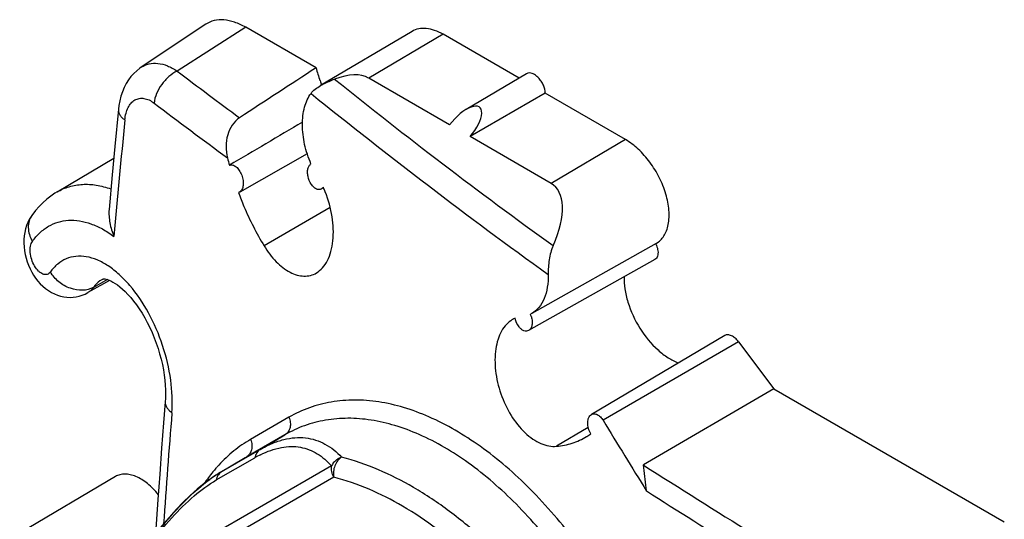
# Model space of a CAD drawing. Units: millimetres. Extents: x -26.8 to 37.7, y -43.6 to 42.8.
# Drawn here: x -26.6 to -13.8, y 36.3 to 42.8 of the extents above; entities that cross this region are included whole.
import ezdxf

# ---------------------------------------------------------------- set-up
doc = ezdxf.new("R2010")
doc.units = ezdxf.units.MM
doc.header["$LTSCALE"] = 16.335
for name, color, linetype in [('DRAFT', 7, 'CONTINUOUS'), ('RACCORDO', 7, 'CONTINUOUS'), ('SMUSSO', 7, 'CONTINUOUS')]:
    doc.layers.add(name, color=color, linetype=linetype)

msp = doc.modelspace()

# ---------------------------------------------------------------- linework, layer by layer
at = {"layer": 'DRAFT', "color": 7, "linetype": 'CONTINUOUS'}
for p, q in [((-24.161, 42.747), (-24.999, 42.189)), ((-22.729, 42.181), (-23.643, 42.709)), ((-21.482, 42.655), (-22.671, 41.951)), ((-21.08, 42.617), (-22.046, 42.049)), ((-20.094, 42.048), (-21.08, 42.617)), ((-19.996, 42.106), (-20.78, 41.642)), ((-20.995, 41.442), (-22.046, 42.049)), ((-19.754, 41.851), (-20.729, 41.289)), ((-18.711, 41.249), (-19.754, 41.851)), ((-19.677, 40.681), (-20.729, 41.289)), ((-18.711, 41.249), (-19.677, 40.681)), ((-22.843, 41.064), (-23.721, 40.569)), ((-25.356, 41.004), (-26.092, 40.569)), ((-22.545, 40.368), (-23.403, 39.87)), ((-18.313, 39.902), (-19.928, 38.992)), ((-18.33, 39.693), (-19.969, 38.77)), ((-25.409, 39.421), (-25.692, 39.262)), ((-20.146, 38.93), (-20.173, 38.916)), ((-17.422, 38.705), (-19.155, 37.679)), ((-17.244, 38.625), (-19.003, 37.604)), ((-17.244, 38.625), (-16.784, 38.014)), ((-16.784, 38.014), (-13.793, 36.287)), ((-19.194, 37.51), (-19.606, 37.266)), ((-23.649, 37.118), (-23.97, 36.927)), ((-25.334, 36.873), (-26.577, 36.137))]:
    msp.add_line(p, q, dxfattribs=at)
for centre, radius, start, end in [((-19.139, 43.187), 3.729, 195.6559, 198.3179), ((-18.997, 43.233), 3.877, 198.3012, 199.1873), ((-23.978, 40.024), 1.473, 23.8626, 24.3287), ((-24.002, 40.014), 1.499, 21.7769, 23.8586), ((-20.011, 38.629), 0.329, 119.3992, 121.0548), ((-20.21, 38.868), 0.288, 16.2418, 23.5213), ((-19.712, 38.232), 0.975, 300.6213, 304.5063)]:
    msp.add_arc(centre, radius, start, end, dxfattribs=at)
msp.add_ellipse((-20.844, 41.388), major_axis=(0.24, 0.28), ratio=0.410714, start_param=-1.572639, end_param=1.726067, dxfattribs=at)
for points, knots in [([(-23.643, 42.709), (-23.689, 42.735), (-23.78, 42.778), (-23.92, 42.81), (-24.051, 42.802), (-24.128, 42.769), (-24.161, 42.747)], [0, 0, 0, 0, 0.290945, 0.549788, 0.78197, 1, 1, 1, 1]), ([(-21.08, 42.617), (-21.115, 42.637), (-21.185, 42.671), (-21.293, 42.697), (-21.395, 42.693), (-21.456, 42.671), (-21.482, 42.655)], [0, 0, 0, 0, 0.289995, 0.549214, 0.782204, 1, 1, 1, 1]), ([(-19.754, 41.851), (-19.754, 41.887), (-19.768, 41.943), (-19.804, 42.008), (-19.839, 42.053), (-19.879, 42.088), (-19.92, 42.111), (-19.961, 42.118), (-19.986, 42.112), (-19.996, 42.106)], [0, 0, 0, 0, 0.269863, 0.41751, 0.562273, 0.696218, 0.813606, 0.913013, 1, 1, 1, 1]), ([(-18.313, 39.902), (-18.293, 39.913), (-18.256, 39.941), (-18.21, 39.998), (-18.176, 40.067), (-18.145, 40.179), (-18.141, 40.342), (-18.183, 40.55), (-18.268, 40.761), (-18.389, 40.958), (-18.536, 41.126), (-18.651, 41.215), (-18.711, 41.249)], [0, 0, 0, 0, 0.042858, 0.087444, 0.135182, 0.187049, 0.304156, 0.437772, 0.58217, 0.729454, 0.871187, 1, 1, 1, 1]), ([(-23.854, 40.917), (-23.847, 40.919), (-23.833, 40.923), (-23.811, 40.92), (-23.788, 40.911), (-23.757, 40.89), (-23.723, 40.849), (-23.692, 40.789), (-23.675, 40.722), (-23.673, 40.658), (-23.686, 40.604), (-23.709, 40.576), (-23.722, 40.569)], [0, 0, 0, 0, 0.044747, 0.091991, 0.144097, 0.20232, 0.336227, 0.486577, 0.640087, 0.782567, 0.902998, 1, 1, 1, 1]), ([(-22.725, 40.608), (-22.738, 40.614), (-22.763, 40.633), (-22.805, 40.685), (-22.832, 40.752), (-22.841, 40.822), (-22.837, 40.869), (-22.822, 40.909), (-22.804, 40.928), (-22.795, 40.934)], [0, 0, 0, 0, 0.112729, 0.243091, 0.530062, 0.670755, 0.798245, 0.907603, 1, 1, 1, 1]), ([(-23.738, 40.563), (-23.715, 40.502), (-23.62, 40.263), (-23.503, 40.033), (-23.403, 39.87)], [0, 0, 0, 0, 0.253818, 1, 1, 1, 1]), ([(-22.661, 40.608), (-22.67, 40.602), (-22.693, 40.597), (-22.715, 40.603), (-22.725, 40.608)], [0, 0, 0, 0, 0.474887, 1, 1, 1, 1]), ([(-22.724, 39.518), (-22.695, 39.536), (-22.639, 39.583), (-22.575, 39.68), (-22.531, 39.8), (-22.497, 39.991), (-22.51, 40.256), (-22.568, 40.466), (-22.61, 40.57)], [0, 0, 0, 0, 0.091204, 0.191447, 0.303311, 0.427106, 0.703468, 1, 1, 1, 1]), ([(-22.636, 40.631), (-22.638, 40.629), (-22.644, 40.62), (-22.653, 40.612), (-22.661, 40.608)], [0, 0, 0, 0, 0.26363, 1, 1, 1, 1]), ([(-18.32, 39.898), (-18.316, 39.89), (-18.303, 39.861), (-18.294, 39.829), (-18.291, 39.805)], [0, 0, 0, 0, 0.260983, 1, 1, 1, 1]), ([(-23.403, 39.87), (-23.358, 39.796), (-23.261, 39.665), (-23.107, 39.541), (-22.979, 39.488), (-22.888, 39.473), (-22.801, 39.482), (-22.748, 39.504), (-22.724, 39.518)], [0, 0, 0, 0, 0.30881, 0.575808, 0.69256, 0.799632, 0.900486, 1, 1, 1, 1]), ([(-18.291, 39.805), (-18.289, 39.793), (-18.289, 39.769), (-18.295, 39.736), (-18.308, 39.71), (-18.322, 39.697), (-18.33, 39.693)], [0, 0, 0, 0, 0.297536, 0.560035, 0.790044, 1, 1, 1, 1]), ([(-18.728, 39.469), (-18.73, 39.416), (-18.722, 39.304), (-18.669, 39.073), (-18.538, 38.793), (-18.344, 38.555), (-18.164, 38.415), (-18.069, 38.366), (-18.023, 38.349)], [0, 0, 0, 0, 0.114981, 0.240643, 0.50923, 0.772603, 0.892316, 1, 1, 1, 1]), ([(-20.181, 38.911), (-20.209, 38.894), (-20.263, 38.85), (-20.325, 38.762), (-20.371, 38.653), (-20.41, 38.481), (-20.408, 38.238), (-20.339, 37.944), (-20.21, 37.668), (-20.058, 37.474), (-19.919, 37.36), (-19.815, 37.3), (-19.71, 37.267), (-19.64, 37.263), (-19.606, 37.266)], [0, 0, 0, 0, 0.047059, 0.097738, 0.153272, 0.21403, 0.349199, 0.496215, 0.644094, 0.781511, 0.843629, 0.900478, 0.952271, 1, 1, 1, 1]), ([(-20.093, 38.817), (-20.1, 38.825), (-20.124, 38.859), (-20.139, 38.899), (-20.146, 38.93)], [0, 0, 0, 0, 0.241829, 1, 1, 1, 1]), ([(-19.934, 38.949), (-19.928, 38.93), (-19.921, 38.893), (-19.923, 38.841), (-19.938, 38.797), (-19.958, 38.776), (-19.969, 38.77)], [0, 0, 0, 0, 0.298199, 0.570049, 0.803108, 1, 1, 1, 1]), ([(-19.969, 38.77), (-19.978, 38.765), (-19.999, 38.759), (-20.033, 38.766), (-20.066, 38.786), (-20.085, 38.806), (-20.093, 38.817)], [0, 0, 0, 0, 0.209357, 0.436618, 0.699508, 1, 1, 1, 1]), ([(-17.244, 38.625), (-17.257, 38.642), (-17.285, 38.672), (-17.332, 38.704), (-17.38, 38.718), (-17.41, 38.712), (-17.422, 38.705)], [0, 0, 0, 0, 0.308087, 0.580877, 0.807878, 1, 1, 1, 1]), ([(-19.16, 37.428), (-19.174, 37.45), (-19.194, 37.498), (-19.204, 37.562), (-19.199, 37.609), (-19.188, 37.646), (-19.17, 37.67), (-19.155, 37.679)], [0, 0, 0, 0, 0.289084, 0.567443, 0.69358, 0.807643, 1, 1, 1, 1]), ([(-19.155, 37.679), (-19.144, 37.686), (-19.117, 37.692), (-19.074, 37.679), (-19.035, 37.648), (-19.013, 37.62), (-19.003, 37.604)], [0, 0, 0, 0, 0.201168, 0.426732, 0.694493, 1, 1, 1, 1]), ([(-19.606, 37.266), (-19.538, 37.272), (-19.401, 37.3), (-19.275, 37.357), (-19.216, 37.392)], [0, 0, 0, 0, 0.500772, 1, 1, 1, 1]), ([(-24.778, 36.64), (-24.82, 36.692), (-24.908, 36.782), (-25.037, 36.865), (-25.14, 36.899), (-25.21, 36.908), (-25.276, 36.9), (-25.316, 36.884), (-25.334, 36.873)], [0, 0, 0, 0, 0.307317, 0.577847, 0.696738, 0.804999, 0.904824, 1, 1, 1, 1])]:
    msp.add_open_spline(points, degree=3, knots=knots, dxfattribs=at)
for points in [[(-22.905, 41.476), (-23.221, 41.29), (-23.538, 41.103), (-23.854, 40.917)], [(-23.722, 40.569), (-23.727, 40.566), (-23.732, 40.564), (-23.738, 40.563)]]:
    msp.add_open_spline(points, degree=3, dxfattribs=at)
at = {"layer": 'RACCORDO', "color": 7, "linetype": 'CONTINUOUS'}
for p, q in [((-23.643, 42.709), (-24.534, 42.14)), ((-24.999, 42.189), (-24.999, 42.189)), ((-25.295, 41.644), (-25.342, 41.158)), ((-25.342, 41.158), (-25.376, 40.792)), ((-25.376, 40.792), (-25.417, 40.342)), ((-26.092, 40.57), (-26.091, 40.57)), ((-26.418, 40.266), (-26.419, 40.265)), ((-25.437, 39.432), (-25.619, 39.329)), ((-25.503, 39.436), (-25.504, 39.435)), ((-19.928, 38.992), (-19.946, 38.983)), ((-23.081, 37.643), (-23.58, 37.355)), ((-23.134, 37.415), (-23.523, 37.19)), ((-23.455, 37.225), (-23.134, 37.415)), ((-23.955, 36.937), (-23.455, 37.225)), ((-24.024, 36.829), (-23.524, 37.118)), ((-23.955, 36.937), (-23.65, 37.117)), ((-23.649, 37.118), (-23.65, 37.117)), ((-23.649, 37.118), (-23.634, 37.126)), ((-23.634, 37.126), (-23.649, 37.118)), ((-23.523, 37.19), (-23.634, 37.126)), ((-22.528, 37.011), (-25.264, 35.432)), ((-22.499, 36.865), (-25.235, 35.286)), ((-24.001, 36.909), (-24.091, 36.85)), ((-23.968, 36.929), (-24.001, 36.909)), ((-23.969, 36.928), (-23.968, 36.929)), ((-23.968, 36.929), (-23.955, 36.937))]:
    msp.add_line(p, q, dxfattribs=at)
for points in [[(-24.999, 42.189), (-25.017, 42.176), (-25.058, 42.144), (-25.096, 42.108), (-25.132, 42.068), (-25.164, 42.024), (-25.194, 41.977), (-25.22, 41.926), (-25.243, 41.872), (-25.262, 41.815), (-25.278, 41.754), (-25.289, 41.691), (-25.295, 41.644)], [(-26.092, 40.57), (-26.119, 40.552), (-26.174, 40.515), (-26.226, 40.474), (-26.277, 40.429), (-26.325, 40.38), (-26.371, 40.328), (-26.418, 40.266)], [(-26.419, 40.265), (-26.43, 40.25), (-26.452, 40.213), (-26.471, 40.174), (-26.488, 40.132), (-26.501, 40.089), (-26.512, 40.044), (-26.519, 39.998), (-26.522, 39.951), (-26.523, 39.903), (-26.52, 39.855), (-26.514, 39.806), (-26.506, 39.758), (-26.494, 39.71), (-26.48, 39.663), (-26.463, 39.617), (-26.443, 39.573), (-26.421, 39.53), (-26.397, 39.488), (-26.37, 39.449), (-26.342, 39.412), (-26.31, 39.376), (-26.277, 39.344), (-26.242, 39.314), (-26.205, 39.288), (-26.166, 39.265), (-26.127, 39.245), (-26.087, 39.229), (-26.046, 39.217), (-26.005, 39.208), (-25.964, 39.203), (-25.923, 39.201), (-25.882, 39.203), (-25.842, 39.208), (-25.803, 39.217), (-25.765, 39.229), (-25.728, 39.244), (-25.692, 39.262)], [(-25.504, 39.435), (-25.503, 39.436), (-25.499, 39.438), (-25.495, 39.439), (-25.491, 39.44), (-25.484, 39.44), (-25.472, 39.44), (-25.457, 39.437), (-25.439, 39.432), (-25.417, 39.425), (-25.393, 39.414), (-25.366, 39.4), (-25.337, 39.382), (-25.308, 39.362), (-25.276, 39.337), (-25.243, 39.309), (-25.208, 39.276), (-25.172, 39.239), (-25.135, 39.198), (-25.098, 39.153), (-25.061, 39.103), (-25.025, 39.051), (-24.989, 38.995), (-24.954, 38.935), (-24.921, 38.874), (-24.889, 38.809), (-24.859, 38.743), (-24.831, 38.676), (-24.805, 38.607), (-24.781, 38.537), (-24.76, 38.467), (-24.741, 38.398), (-24.725, 38.328), (-24.711, 38.259), (-24.701, 38.192), (-24.692, 38.126), (-24.687, 38.062), (-24.683, 38), (-24.683, 37.941), (-24.684, 37.885), (-24.687, 37.844)], [(-24.687, 37.844), (-24.708, 37.573), (-24.734, 37.24), (-24.759, 36.906), (-24.783, 36.574), (-24.814, 36.128)], [(-24.091, 36.85), (-24.181, 36.783), (-24.271, 36.71), (-24.362, 36.629), (-24.453, 36.541), (-24.545, 36.446), (-24.638, 36.343), (-24.731, 36.233), (-24.825, 36.114), (-24.92, 35.989), (-25.015, 35.855), (-25.111, 35.714), (-25.207, 35.564)]]:
    msp.add_lwpolyline(points, dxfattribs=at)
for centre, radius, start, end in [((33.305, 118.671), 95.929, 232.91934, 233.52494), ((19.889, 94.668), 67.572, 231.16106, 234.18539), ((19.853, 94.528), 67.778, 231.00791, 234.28281), ((33.248, 118.575), 96.33, 232.9195, 233.62708), ((128.992, 26.39), 154.943, 174.40144, 174.96354), ((-19.684, 42.084), 4.33, 194.3228, 195.645), ((117.251, 26.291), 142.31, 175.40108, 175.98399), ((-22.811, 35.883), 1.426, 116.652, 120.0084), ((-22.53, 35.673), 1.99, 138.4683, 138.8972), ((-22.548, 35.69), 1.965, 137.3458, 138.4697), ((-22.948, 35.231), 1.981, 123.9542, 125.9144), ((-23.027, 35.347), 1.841, 123.0786, 123.9341), ((-23.062, 35.4), 1.778, 122.4103, 123.0774), ((-23.846, 36.8), 0.181, 165.8387, 170.7828), ((-23.112, 35.48), 1.682, 120.6263, 122.4206)]:
    msp.add_arc(centre, radius, start, end, dxfattribs=at)
for centre, major_axis, ratio, start_param, end_param in [((-14.367, 45.511), (32.644, 20.776), 0.044613, 1.801341, 1.832943), ((-22.997, 40.866), (0.99, 1.155), 0.410714, 0.076714, 0.641752), ((-20.628, 39.498), (0.99, 1.155), 0.410714, -0.922001, 0.076714)]:
    msp.add_ellipse(centre, major_axis=major_axis, ratio=ratio, start_param=start_param, end_param=end_param, dxfattribs=at)
for points, knots in [([(-24.999, 42.189), (-24.968, 42.209), (-24.898, 42.24), (-24.778, 42.245), (-24.653, 42.211), (-24.574, 42.167), (-24.534, 42.14)], [0, 0, 0, 0, 0.222914, 0.45476, 0.711084, 1, 1, 1, 1]), ([(-24.534, 42.14), (-24.573, 42.121), (-24.647, 42.069), (-24.737, 41.969), (-24.803, 41.852), (-24.828, 41.766), (-24.833, 41.724)], [0, 0, 0, 0, 0.24399, 0.503675, 0.761384, 1, 1, 1, 1]), ([(-22.794, 41.849), (-22.779, 41.869), (-22.741, 41.907), (-22.696, 41.937), (-22.672, 41.951)], [0, 0, 0, 0, 0.469146, 1, 1, 1, 1]), ([(-22.672, 41.951), (-22.658, 41.959), (-22.599, 41.991), (-22.536, 42.017), (-22.488, 42.035)], [0, 0, 0, 0, 0.236627, 1, 1, 1, 1]), ([(-22.795, 40.934), (-22.83, 41.016), (-22.885, 41.183), (-22.915, 41.434), (-22.891, 41.663), (-22.833, 41.797), (-22.794, 41.849)], [0, 0, 0, 0, 0.280722, 0.551439, 0.794572, 1, 1, 1, 1]), ([(-25.212, 41.506), (-25.209, 41.535), (-25.2, 41.59), (-25.173, 41.664), (-25.134, 41.724), (-25.084, 41.767), (-25.025, 41.788), (-24.961, 41.787), (-24.894, 41.766), (-24.853, 41.74), (-24.833, 41.724)], [0, 0, 0, 0, 0.154878, 0.29401, 0.41761, 0.52903, 0.635109, 0.744571, 0.864834, 1, 1, 1, 1]), ([(-25.295, 41.644), (-25.296, 41.632), (-25.294, 41.607), (-25.278, 41.57), (-25.25, 41.536), (-25.225, 41.515), (-25.212, 41.506)], [0, 0, 0, 0, 0.211252, 0.441019, 0.702321, 1, 1, 1, 1]), ([(-23.722, 41.533), (-23.798, 41.484), (-23.907, 41.307), (-23.904, 41.109), (-23.879, 41.013)], [0, 0, 0, 0, 0.477235, 1, 1, 1, 1]), ([(-26.091, 40.57), (-26.042, 40.599), (-25.936, 40.645), (-25.761, 40.675), (-25.577, 40.664), (-25.455, 40.631), (-25.393, 40.609)], [0, 0, 0, 0, 0.237309, 0.477449, 0.729333, 1, 1, 1, 1]), ([(-25.417, 40.342), (-25.422, 40.284), (-25.412, 40.163), (-25.376, 40.049), (-25.353, 39.992)], [0, 0, 0, 0, 0.487788, 1, 1, 1, 1]), ([(-26.419, 40.265), (-26.435, 40.243), (-26.459, 40.192), (-26.47, 40.105), (-26.454, 40.014), (-26.429, 39.956), (-26.412, 39.928)], [0, 0, 0, 0, 0.230677, 0.470973, 0.727017, 1, 1, 1, 1]), ([(-26.412, 39.928), (-26.383, 39.969), (-26.32, 40.042), (-26.206, 40.128), (-26.079, 40.184), (-25.942, 40.207), (-25.797, 40.199), (-25.648, 40.159), (-25.497, 40.09), (-25.401, 40.028), (-25.353, 39.992)], [0, 0, 0, 0, 0.124078, 0.240788, 0.353862, 0.467673, 0.586406, 0.713407, 0.850918, 1, 1, 1, 1]), ([(-26.179, 39.531), (-26.184, 39.523), (-26.197, 39.51), (-26.221, 39.497), (-26.249, 39.495), (-26.278, 39.502), (-26.306, 39.518), (-26.345, 39.551), (-26.388, 39.609), (-26.424, 39.692), (-26.443, 39.78), (-26.442, 39.861), (-26.425, 39.91), (-26.412, 39.928)], [0, 0, 0, 0, 0.046929, 0.090491, 0.13447, 0.182462, 0.236682, 0.297837, 0.438284, 0.593708, 0.748717, 0.887687, 1, 1, 1, 1]), ([(-19.652, 39.872), (-19.664, 39.844), (-19.684, 39.784), (-19.709, 39.659), (-19.716, 39.563), (-19.715, 39.499)], [0, 0, 0, 0, 0.243786, 0.497272, 1, 1, 1, 1]), ([(-24.601, 37.702), (-24.59, 37.843), (-24.604, 38.141), (-24.709, 38.58), (-24.888, 38.997), (-25.092, 39.302), (-25.279, 39.497), (-25.42, 39.609), (-25.564, 39.689), (-25.707, 39.734), (-25.846, 39.74), (-25.976, 39.708), (-26.09, 39.636), (-26.152, 39.568), (-26.179, 39.531)], [0, 0, 0, 0, 0.141816, 0.295109, 0.449072, 0.592943, 0.658372, 0.718377, 0.772716, 0.821771, 0.866746, 0.909717, 0.953315, 1, 1, 1, 1]), ([(-25.619, 39.329), (-25.661, 39.306), (-25.765, 39.281), (-25.926, 39.31), (-26.074, 39.395), (-26.15, 39.482), (-26.179, 39.531)], [0, 0, 0, 0, 0.225001, 0.474652, 0.73909, 1, 1, 1, 1]), ([(-25.504, 39.435), (-25.515, 39.429), (-25.559, 39.401), (-25.595, 39.362), (-25.619, 39.329)], [0, 0, 0, 0, 0.237828, 1, 1, 1, 1]), ([(-19.715, 39.499), (-19.714, 39.443), (-19.721, 39.336), (-19.76, 39.188), (-19.828, 39.069), (-19.893, 39.012), (-19.928, 38.992)], [0, 0, 0, 0, 0.292963, 0.556955, 0.790493, 1, 1, 1, 1]), ([(-25.619, 39.329), (-25.624, 39.322), (-25.644, 39.296), (-25.671, 39.274), (-25.692, 39.262)], [0, 0, 0, 0, 0.259727, 1, 1, 1, 1]), ([(-24.687, 37.844), (-24.688, 37.832), (-24.685, 37.806), (-24.668, 37.768), (-24.639, 37.732), (-24.615, 37.712), (-24.601, 37.702)], [0, 0, 0, 0, 0.214249, 0.445465, 0.70585, 1, 1, 1, 1]), ([(-18.364, 34.289), (-18.495, 34.599), (-18.789, 35.195), (-19.32, 36.01), (-19.919, 36.711), (-20.561, 37.269), (-21.131, 37.606), (-21.584, 37.775), (-21.909, 37.85), (-22.226, 37.875), (-22.53, 37.85), (-22.818, 37.775), (-22.997, 37.692), (-23.081, 37.643)], [0, 0, 0, 0, 0.157157, 0.309766, 0.453961, 0.586649, 0.706017, 0.760749, 0.812409, 0.861442, 0.908487, 0.954368, 1, 1, 1, 1]), ([(-23.081, 37.643), (-23.072, 37.622), (-23.06, 37.577), (-23.063, 37.511), (-23.088, 37.453), (-23.117, 37.425), (-23.134, 37.415)], [0, 0, 0, 0, 0.272782, 0.531321, 0.772023, 1, 1, 1, 1]), ([(-18.615, 34.182), (-18.74, 34.48), (-19.021, 35.054), (-19.528, 35.84), (-20.101, 36.515), (-20.716, 37.053), (-21.262, 37.378), (-21.697, 37.541), (-22.009, 37.613), (-22.312, 37.638), (-22.604, 37.614), (-22.881, 37.542), (-23.053, 37.462), (-23.134, 37.415)], [0, 0, 0, 0, 0.157281, 0.309949, 0.454146, 0.586789, 0.70608, 0.76077, 0.812392, 0.861397, 0.908431, 0.954327, 1, 1, 1, 1]), ([(-23.58, 37.355), (-23.656, 37.311), (-23.803, 37.21), (-23.932, 37.087), (-23.993, 37.021)], [0, 0, 0, 0, 0.492567, 1, 1, 1, 1]), ([(-23.58, 37.355), (-23.571, 37.333), (-23.559, 37.289), (-23.563, 37.223), (-23.587, 37.165), (-23.617, 37.136), (-23.634, 37.126)], [0, 0, 0, 0, 0.272188, 0.530492, 0.77143, 1, 1, 1, 1]), ([(-23.455, 37.225), (-23.404, 37.254), (-23.305, 37.305), (-23.153, 37.357), (-23.006, 37.382), (-22.866, 37.38), (-22.734, 37.352), (-22.568, 37.28), (-22.46, 37.192), (-22.397, 37.125)], [0, 0, 0, 0, 0.150568, 0.288174, 0.414881, 0.533741, 0.648335, 0.762329, 1, 1, 1, 1]), ([(-23.455, 37.225), (-23.473, 37.214), (-23.505, 37.182), (-23.521, 37.14), (-23.524, 37.118)], [0, 0, 0, 0, 0.484466, 1, 1, 1, 1]), ([(-23.451, 37.157), (-23.365, 37.2), (-23.233, 37.249), (-23.055, 37.268), (-22.933, 37.258), (-22.818, 37.226), (-22.675, 37.154), (-22.582, 37.073), (-22.528, 37.011)], [0, 0, 0, 0, 0.283384, 0.40908, 0.527824, 0.643137, 0.758516, 1, 1, 1, 1]), ([(-22.397, 37.125), (-22.411, 37.121), (-22.439, 37.109), (-22.487, 37.075), (-22.516, 37.038), (-22.528, 37.011)], [0, 0, 0, 0, 0.249, 0.501034, 1, 1, 1, 1]), ([(-22.397, 37.125), (-22.438, 37.101), (-22.484, 37.036), (-22.506, 36.941), (-22.504, 36.889), (-22.499, 36.865)], [0, 0, 0, 0, 0.481212, 0.745878, 1, 1, 1, 1]), ([(-18.965, 33.983), (-19.173, 34.373), (-19.53, 34.93), (-20.084, 35.597), (-20.524, 36.04), (-20.982, 36.423), (-21.583, 36.825), (-22.071, 37.043), (-22.397, 37.125)], [0, 0, 0, 0, 0.277856, 0.413557, 0.544781, 0.670067, 0.788235, 1, 1, 1, 1]), ([(-24.029, 36.981), (-24.042, 36.966), (-24.096, 36.902), (-24.146, 36.835), (-24.182, 36.783)], [0, 0, 0, 0, 0.246237, 1, 1, 1, 1]), ([(-22.499, 36.865), (-22.512, 36.887), (-22.53, 36.935), (-22.532, 36.987), (-22.528, 37.011)], [0, 0, 0, 0, 0.511969, 1, 1, 1, 1]), ([(-25.231, 35.489), (-25.146, 35.632), (-24.973, 35.902), (-24.696, 36.273), (-24.413, 36.586), (-24.212, 36.762), (-24.11, 36.835)], [0, 0, 0, 0, 0.282291, 0.546306, 0.786964, 1, 1, 1, 1]), ([(-25.174, 35.577), (-25.085, 35.716), (-24.905, 35.978), (-24.62, 36.331), (-24.331, 36.618), (-24.126, 36.77), (-24.024, 36.829)], [0, 0, 0, 0, 0.288973, 0.555725, 0.794201, 1, 1, 1, 1]), ([(-24.004, 36.886), (-24.006, 36.883), (-24.013, 36.87), (-24.018, 36.855), (-24.021, 36.844)], [0, 0, 0, 0, 0.24547, 1, 1, 1, 1]), ([(-23.955, 36.937), (-23.96, 36.934), (-23.979, 36.92), (-23.995, 36.902), (-24.004, 36.886)], [0, 0, 0, 0, 0.247186, 1, 1, 1, 1]), ([(-19.211, 33.855), (-19.41, 34.228), (-19.752, 34.762), (-20.283, 35.401), (-20.704, 35.826), (-21.143, 36.192), (-21.72, 36.578), (-22.186, 36.786), (-22.499, 36.865)], [0, 0, 0, 0, 0.277855, 0.413556, 0.544781, 0.670067, 0.788235, 1, 1, 1, 1])]:
    msp.add_open_spline(points, degree=3, knots=knots, dxfattribs=at)
at = {"layer": 'SMUSSO', "color": 7, "linetype": 'CONTINUOUS'}
for p in [(-16.784, 38.014), (-18.438, 36.686)]:
    msp.add_line(p, (-18.478, 37.024), dxfattribs=at)
for centre, radius, start, end in [((108.86, 115.577), 149.762, 211.37565, 211.78805), ((42.458, 132.203), 113.015, 237.37166, 238.22074), ((42.517, 132.308), 113.398, 237.4841, 238.22011)]:
    msp.add_arc(centre, radius, start, end, dxfattribs=at)

doc.saveas('drawing.dxf')
